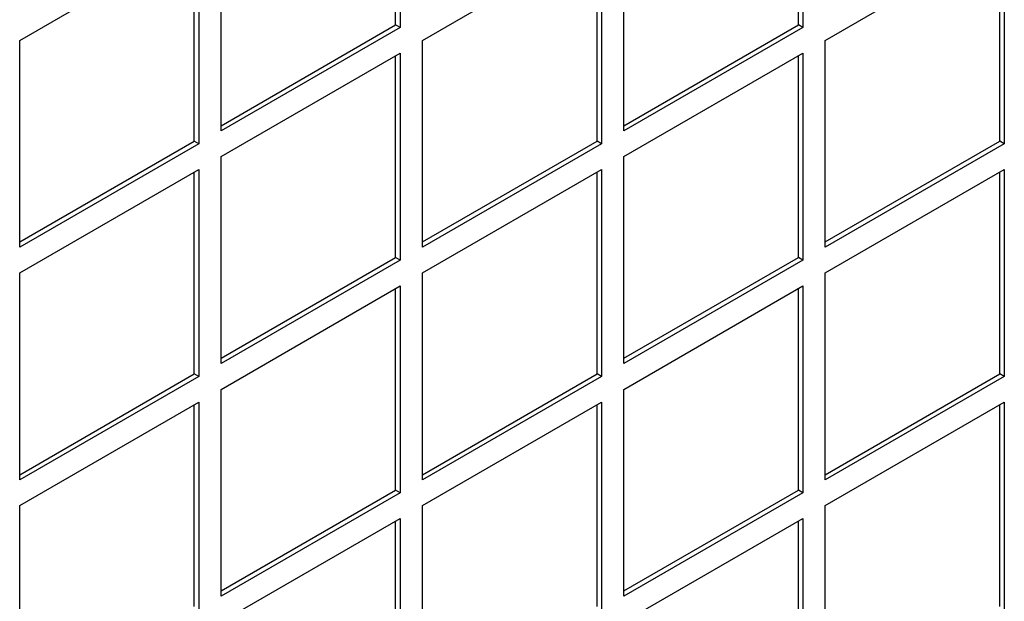
# Model space of a CAD drawing. Units: inches. Extents: x 1 to 296, y 0 to 210.
# Drawn here: x 50 to 54, y 26 to 28 of the extents above; entities that cross this region are included whole.
import ezdxf

# ---------------------------------------------------------------- set-up
doc = ezdxf.new("R2010")
doc.units = ezdxf.units.IN
doc.header["$MEASUREMENT"] = 0
doc.layers.add('Calque 1', color=7, linetype='Continuous')

# ---------------------------------------------------------------- blocks, each defined once
blk = doc.blocks.new('block 13935')
at = {"layer": 'Calque 1', "color": 7, "lineweight": 25}
blk.add_lwpolyline([(50.3363, 27.3379), (50.3363, 28.1513)], dxfattribs=at)
blk = doc.blocks.new('block 13936')
at = {"layer": 'Calque 1', "color": 7, "lineweight": 25}
blk.add_lwpolyline([(50.3363, 27.3582), (51.0231, 27.7547)], dxfattribs=at)
blk = doc.blocks.new('block 13937')
at = {"layer": 'Calque 1', "color": 7, "lineweight": 25}
blk.add_lwpolyline([(51.0407, 27.7444), (50.3363, 27.3379)], dxfattribs=at)
blk = doc.blocks.new('block 13938')
at = {"layer": 'Calque 1', "color": 7, "lineweight": 25}
blk.add_lwpolyline([(51.0407, 27.7444), (51.0231, 27.7547)], dxfattribs=at)
blk = doc.blocks.new('block 13939')
at = {"layer": 'Calque 1', "color": 7, "lineweight": 25}
blk.add_lwpolyline([(51.0231, 27.7547), (51.0231, 28.5478)], dxfattribs=at)
blk = doc.blocks.new('block 13940')
at = {"layer": 'Calque 1', "color": 7, "lineweight": 25}
blk.add_lwpolyline([(51.0407, 28.5581), (51.0407, 27.7444)], dxfattribs=at)
blk = doc.blocks.new('block 13941')
at = {"layer": 'Calque 1', "color": 7, "lineweight": 25}
blk.add_lwpolyline([(50.3363, 28.1513), (51.0407, 28.5581)], dxfattribs=at)
blk = doc.blocks.new('block 13942')
at = {"layer": 'Calque 1', "color": 7, "lineweight": 25}
blk.add_lwpolyline([(51.1289, 27.7954), (51.1289, 28.6088)], dxfattribs=at)
blk = doc.blocks.new('block 13943')
at = {"layer": 'Calque 1', "color": 7, "lineweight": 25}
blk.add_lwpolyline([(51.1289, 27.8157), (51.8156, 28.2123)], dxfattribs=at)
blk = doc.blocks.new('block 13944')
at = {"layer": 'Calque 1', "color": 7, "lineweight": 25}
blk.add_lwpolyline([(51.8334, 28.2023), (51.1289, 27.7954)], dxfattribs=at)
blk = doc.blocks.new('block 13945')
at = {"layer": 'Calque 1', "color": 7, "lineweight": 25}
blk.add_lwpolyline([(51.8334, 28.2023), (51.8156, 28.2123)], dxfattribs=at)
blk = doc.blocks.new('block 13946')
at = {"layer": 'Calque 1', "color": 7, "lineweight": 25}
blk.add_lwpolyline([(51.8156, 28.2123), (51.8156, 29.0053)], dxfattribs=at)
blk = doc.blocks.new('block 13947')
at = {"layer": 'Calque 1', "color": 7, "lineweight": 25}
blk.add_lwpolyline([(51.8334, 29.0156), (51.8334, 28.2023)], dxfattribs=at)
blk = doc.blocks.new('block 14040')
at = {"layer": 'Calque 1', "color": 7, "lineweight": 25}
blk.add_lwpolyline([(50.3363, 26.4225), (50.3363, 27.2363)], dxfattribs=at)
blk = doc.blocks.new('block 14041')
at = {"layer": 'Calque 1', "color": 7, "lineweight": 25}
blk.add_lwpolyline([(50.3363, 26.4428), (51.0231, 26.8394)], dxfattribs=at)
blk = doc.blocks.new('block 14042')
at = {"layer": 'Calque 1', "color": 7, "lineweight": 25}
blk.add_lwpolyline([(51.0407, 26.8294), (50.3363, 26.4225)], dxfattribs=at)
blk = doc.blocks.new('block 14043')
at = {"layer": 'Calque 1', "color": 7, "lineweight": 25}
blk.add_lwpolyline([(51.0407, 26.8294), (51.0231, 26.8394)], dxfattribs=at)
blk = doc.blocks.new('block 14044')
at = {"layer": 'Calque 1', "color": 7, "lineweight": 25}
blk.add_lwpolyline([(51.0231, 26.8394), (51.0231, 27.6328)], dxfattribs=at)
blk = doc.blocks.new('block 14045')
at = {"layer": 'Calque 1', "color": 7, "lineweight": 25}
blk.add_lwpolyline([(51.0407, 27.6428), (51.0407, 26.8294)], dxfattribs=at)
blk = doc.blocks.new('block 14046')
at = {"layer": 'Calque 1', "color": 7, "lineweight": 25}
blk.add_lwpolyline([(50.3363, 27.2363), (51.0407, 27.6428)], dxfattribs=at)
blk = doc.blocks.new('block 14047')
at = {"layer": 'Calque 1', "color": 7, "lineweight": 25}
blk.add_lwpolyline([(51.1289, 26.8804), (51.1289, 27.6938)], dxfattribs=at)
blk = doc.blocks.new('block 14048')
at = {"layer": 'Calque 1', "color": 7, "lineweight": 25}
blk.add_lwpolyline([(51.1289, 26.9007), (51.8156, 27.2972)], dxfattribs=at)
blk = doc.blocks.new('block 14049')
at = {"layer": 'Calque 1', "color": 7, "lineweight": 25}
blk.add_lwpolyline([(51.8334, 27.2869), (51.1289, 26.8804)], dxfattribs=at)
blk = doc.blocks.new('block 14050')
at = {"layer": 'Calque 1', "color": 7, "lineweight": 25}
blk.add_lwpolyline([(51.8334, 27.2869), (51.8156, 27.2972)], dxfattribs=at)
blk = doc.blocks.new('block 14051')
at = {"layer": 'Calque 1', "color": 7, "lineweight": 25}
blk.add_lwpolyline([(51.8156, 27.2972), (51.8156, 28.0903)], dxfattribs=at)
blk = doc.blocks.new('block 14052')
at = {"layer": 'Calque 1', "color": 7, "lineweight": 25}
blk.add_lwpolyline([(51.8334, 28.1003), (51.8334, 27.2869)], dxfattribs=at)
blk = doc.blocks.new('block 14053')
at = {"layer": 'Calque 1', "color": 7, "lineweight": 25}
blk.add_lwpolyline([(51.1289, 27.6938), (51.8334, 28.1003)], dxfattribs=at)
blk = doc.blocks.new('block 14054')
at = {"layer": 'Calque 1', "color": 7, "lineweight": 25}
blk.add_lwpolyline([(51.9214, 27.3379), (51.9214, 28.1513)], dxfattribs=at)
blk = doc.blocks.new('block 14055')
at = {"layer": 'Calque 1', "color": 7, "lineweight": 25}
blk.add_lwpolyline([(51.9214, 27.3582), (52.6082, 27.7547)], dxfattribs=at)
blk = doc.blocks.new('block 14056')
at = {"layer": 'Calque 1', "color": 7, "lineweight": 25}
blk.add_lwpolyline([(52.6259, 27.7444), (51.9214, 27.3379)], dxfattribs=at)
blk = doc.blocks.new('block 14057')
at = {"layer": 'Calque 1', "color": 7, "lineweight": 25}
blk.add_lwpolyline([(52.6259, 27.7444), (52.6082, 27.7547)], dxfattribs=at)
blk = doc.blocks.new('block 14058')
at = {"layer": 'Calque 1', "color": 7, "lineweight": 25}
blk.add_lwpolyline([(52.6082, 27.7547), (52.6082, 28.5478)], dxfattribs=at)
blk = doc.blocks.new('block 14059')
at = {"layer": 'Calque 1', "color": 7, "lineweight": 25}
blk.add_lwpolyline([(52.6259, 28.5581), (52.6259, 27.7444)], dxfattribs=at)
blk = doc.blocks.new('block 14060')
at = {"layer": 'Calque 1', "color": 7, "lineweight": 25}
blk.add_lwpolyline([(51.9214, 28.1513), (52.6259, 28.5581)], dxfattribs=at)
blk = doc.blocks.new('block 14061')
at = {"layer": 'Calque 1', "color": 7, "lineweight": 25}
blk.add_lwpolyline([(52.714, 27.7954), (52.714, 28.6088)], dxfattribs=at)
blk = doc.blocks.new('block 14062')
at = {"layer": 'Calque 1', "color": 7, "lineweight": 25}
blk.add_lwpolyline([(52.714, 27.8157), (53.4007, 28.2123)], dxfattribs=at)
blk = doc.blocks.new('block 14063')
at = {"layer": 'Calque 1', "color": 7, "lineweight": 25}
blk.add_lwpolyline([(53.4185, 28.2023), (52.714, 27.7954)], dxfattribs=at)
blk = doc.blocks.new('block 14064')
at = {"layer": 'Calque 1', "color": 7, "lineweight": 25}
blk.add_lwpolyline([(53.4185, 28.2023), (53.4007, 28.2123)], dxfattribs=at)
blk = doc.blocks.new('block 14065')
at = {"layer": 'Calque 1', "color": 7, "lineweight": 25}
blk.add_lwpolyline([(53.4007, 28.2123), (53.4007, 29.0053)], dxfattribs=at)
blk = doc.blocks.new('block 14066')
at = {"layer": 'Calque 1', "color": 7, "lineweight": 25}
blk.add_lwpolyline([(53.4185, 29.0156), (53.4185, 28.2023)], dxfattribs=at)
blk = doc.blocks.new('block 14145')
at = {"layer": 'Calque 1', "color": 7, "lineweight": 25}
blk.add_lwpolyline([(50.3363, 25.5075), (50.3363, 26.3209)], dxfattribs=at)
blk = doc.blocks.new('block 14149')
at = {"layer": 'Calque 1', "color": 7, "lineweight": 25}
blk.add_lwpolyline([(51.0231, 25.9244), (51.0231, 26.7174)], dxfattribs=at)
blk = doc.blocks.new('block 14150')
at = {"layer": 'Calque 1', "color": 7, "lineweight": 25}
blk.add_lwpolyline([(51.0407, 26.7278), (51.0407, 25.9144)], dxfattribs=at)
blk = doc.blocks.new('block 14151')
at = {"layer": 'Calque 1', "color": 7, "lineweight": 25}
blk.add_lwpolyline([(50.3363, 26.3209), (51.0407, 26.7278)], dxfattribs=at)
blk = doc.blocks.new('block 14152')
at = {"layer": 'Calque 1', "color": 7, "lineweight": 25}
blk.add_lwpolyline([(51.1289, 25.965), (51.1289, 26.7784)], dxfattribs=at)
blk = doc.blocks.new('block 14153')
at = {"layer": 'Calque 1', "color": 7, "lineweight": 25}
blk.add_lwpolyline([(51.1289, 25.9853), (51.8156, 26.3819)], dxfattribs=at)
blk = doc.blocks.new('block 14154')
at = {"layer": 'Calque 1', "color": 7, "lineweight": 25}
blk.add_lwpolyline([(51.8334, 26.3719), (51.1289, 25.965)], dxfattribs=at)
blk = doc.blocks.new('block 14155')
at = {"layer": 'Calque 1', "color": 7, "lineweight": 25}
blk.add_lwpolyline([(51.8334, 26.3719), (51.8156, 26.3819)], dxfattribs=at)
blk = doc.blocks.new('block 14156')
at = {"layer": 'Calque 1', "color": 7, "lineweight": 25}
blk.add_lwpolyline([(51.8156, 26.3819), (51.8156, 27.1753)], dxfattribs=at)
blk = doc.blocks.new('block 14157')
at = {"layer": 'Calque 1', "color": 7, "lineweight": 25}
blk.add_lwpolyline([(51.8334, 27.1853), (51.8334, 26.3719)], dxfattribs=at)
blk = doc.blocks.new('block 14158')
at = {"layer": 'Calque 1', "color": 7, "lineweight": 25}
blk.add_lwpolyline([(51.1289, 26.7784), (51.8334, 27.1853)], dxfattribs=at)
blk = doc.blocks.new('block 14159')
at = {"layer": 'Calque 1', "color": 7, "lineweight": 25}
blk.add_lwpolyline([(51.9214, 26.4225), (51.9214, 27.2363)], dxfattribs=at)
blk = doc.blocks.new('block 14160')
at = {"layer": 'Calque 1', "color": 7, "lineweight": 25}
blk.add_lwpolyline([(51.9214, 26.4428), (52.6082, 26.8394)], dxfattribs=at)
blk = doc.blocks.new('block 14161')
at = {"layer": 'Calque 1', "color": 7, "lineweight": 25}
blk.add_lwpolyline([(52.6259, 26.8294), (51.9214, 26.4225)], dxfattribs=at)
blk = doc.blocks.new('block 14162')
at = {"layer": 'Calque 1', "color": 7, "lineweight": 25}
blk.add_lwpolyline([(52.6259, 26.8294), (52.6082, 26.8394)], dxfattribs=at)
blk = doc.blocks.new('block 14163')
at = {"layer": 'Calque 1', "color": 7, "lineweight": 25}
blk.add_lwpolyline([(52.6082, 26.8394), (52.6082, 27.6328)], dxfattribs=at)
blk = doc.blocks.new('block 14164')
at = {"layer": 'Calque 1', "color": 7, "lineweight": 25}
blk.add_lwpolyline([(52.6259, 27.6428), (52.6259, 26.8294)], dxfattribs=at)
blk = doc.blocks.new('block 14165')
at = {"layer": 'Calque 1', "color": 7, "lineweight": 25}
blk.add_lwpolyline([(51.9214, 27.2363), (52.6259, 27.6428)], dxfattribs=at)
blk = doc.blocks.new('block 14166')
at = {"layer": 'Calque 1', "color": 7, "lineweight": 25}
blk.add_lwpolyline([(52.714, 26.8804), (52.714, 27.6938)], dxfattribs=at)
blk = doc.blocks.new('block 14167')
at = {"layer": 'Calque 1', "color": 7, "lineweight": 25}
blk.add_lwpolyline([(52.714, 26.9007), (53.4007, 27.2972)], dxfattribs=at)
blk = doc.blocks.new('block 14168')
at = {"layer": 'Calque 1', "color": 7, "lineweight": 25}
blk.add_lwpolyline([(53.4185, 27.2869), (52.714, 26.8804)], dxfattribs=at)
blk = doc.blocks.new('block 14169')
at = {"layer": 'Calque 1', "color": 7, "lineweight": 25}
blk.add_lwpolyline([(53.4185, 27.2869), (53.4007, 27.2972)], dxfattribs=at)
blk = doc.blocks.new('block 14170')
at = {"layer": 'Calque 1', "color": 7, "lineweight": 25}
blk.add_lwpolyline([(53.4007, 27.2972), (53.4007, 28.0903)], dxfattribs=at)
blk = doc.blocks.new('block 14171')
at = {"layer": 'Calque 1', "color": 7, "lineweight": 25}
blk.add_lwpolyline([(53.4185, 28.1003), (53.4185, 27.2869)], dxfattribs=at)
blk = doc.blocks.new('block 14172')
at = {"layer": 'Calque 1', "color": 7, "lineweight": 25}
blk.add_lwpolyline([(52.714, 27.6938), (53.4185, 28.1003)], dxfattribs=at)
blk = doc.blocks.new('block 14173')
at = {"layer": 'Calque 1', "color": 7, "lineweight": 25}
blk.add_lwpolyline([(53.5065, 27.3379), (53.5065, 28.1513)], dxfattribs=at)
blk = doc.blocks.new('block 14174')
at = {"layer": 'Calque 1', "color": 7, "lineweight": 25}
blk.add_lwpolyline([(53.5065, 27.3582), (54.1935, 27.7547)], dxfattribs=at)
blk = doc.blocks.new('block 14175')
at = {"layer": 'Calque 1', "color": 7, "lineweight": 25}
blk.add_lwpolyline([(54.211, 27.7444), (53.5065, 27.3379)], dxfattribs=at)
blk = doc.blocks.new('block 14176')
at = {"layer": 'Calque 1', "color": 7, "lineweight": 25}
blk.add_lwpolyline([(54.211, 27.7444), (54.1935, 27.7547)], dxfattribs=at)
blk = doc.blocks.new('block 14177')
at = {"layer": 'Calque 1', "color": 7, "lineweight": 25}
blk.add_lwpolyline([(54.1935, 27.7547), (54.1935, 28.5478)], dxfattribs=at)
blk = doc.blocks.new('block 14178')
at = {"layer": 'Calque 1', "color": 7, "lineweight": 25}
blk.add_lwpolyline([(54.211, 28.5581), (54.211, 27.7444)], dxfattribs=at)
blk = doc.blocks.new('block 14179')
at = {"layer": 'Calque 1', "color": 7, "lineweight": 25}
blk.add_lwpolyline([(53.5065, 28.1513), (54.211, 28.5581)], dxfattribs=at)
blk = doc.blocks.new('block 14261')
at = {"layer": 'Calque 1', "color": 7, "lineweight": 25}
blk.add_lwpolyline([(51.8156, 25.4669), (51.8156, 26.2599)], dxfattribs=at)
blk = doc.blocks.new('block 14262')
at = {"layer": 'Calque 1', "color": 7, "lineweight": 25}
blk.add_lwpolyline([(51.8334, 26.2702), (51.8334, 25.4565)], dxfattribs=at)
blk = doc.blocks.new('block 14263')
at = {"layer": 'Calque 1', "color": 7, "lineweight": 25}
blk.add_lwpolyline([(51.1289, 25.8634), (51.8334, 26.2702)], dxfattribs=at)
blk = doc.blocks.new('block 14264')
at = {"layer": 'Calque 1', "color": 7, "lineweight": 25}
blk.add_lwpolyline([(51.9214, 25.5075), (51.9214, 26.3209)], dxfattribs=at)
blk = doc.blocks.new('block 14268')
at = {"layer": 'Calque 1', "color": 7, "lineweight": 25}
blk.add_lwpolyline([(52.6082, 25.9244), (52.6082, 26.7174)], dxfattribs=at)
blk = doc.blocks.new('block 14269')
at = {"layer": 'Calque 1', "color": 7, "lineweight": 25}
blk.add_lwpolyline([(52.6259, 26.7278), (52.6259, 25.9144)], dxfattribs=at)
blk = doc.blocks.new('block 14270')
at = {"layer": 'Calque 1', "color": 7, "lineweight": 25}
blk.add_lwpolyline([(51.9214, 26.3209), (52.6259, 26.7278)], dxfattribs=at)
blk = doc.blocks.new('block 14271')
at = {"layer": 'Calque 1', "color": 7, "lineweight": 25}
blk.add_lwpolyline([(52.714, 25.965), (52.714, 26.7784)], dxfattribs=at)
blk = doc.blocks.new('block 14272')
at = {"layer": 'Calque 1', "color": 7, "lineweight": 25}
blk.add_lwpolyline([(52.714, 25.9853), (53.4007, 26.3819)], dxfattribs=at)
blk = doc.blocks.new('block 14273')
at = {"layer": 'Calque 1', "color": 7, "lineweight": 25}
blk.add_lwpolyline([(53.4185, 26.3719), (52.714, 25.965)], dxfattribs=at)
blk = doc.blocks.new('block 14274')
at = {"layer": 'Calque 1', "color": 7, "lineweight": 25}
blk.add_lwpolyline([(53.4185, 26.3719), (53.4007, 26.3819)], dxfattribs=at)
blk = doc.blocks.new('block 14275')
at = {"layer": 'Calque 1', "color": 7, "lineweight": 25}
blk.add_lwpolyline([(53.4007, 26.3819), (53.4007, 27.1753)], dxfattribs=at)
blk = doc.blocks.new('block 14276')
at = {"layer": 'Calque 1', "color": 7, "lineweight": 25}
blk.add_lwpolyline([(53.4185, 27.1853), (53.4185, 26.3719)], dxfattribs=at)
blk = doc.blocks.new('block 14277')
at = {"layer": 'Calque 1', "color": 7, "lineweight": 25}
blk.add_lwpolyline([(52.714, 26.7784), (53.4185, 27.1853)], dxfattribs=at)
blk = doc.blocks.new('block 14278')
at = {"layer": 'Calque 1', "color": 7, "lineweight": 25}
blk.add_lwpolyline([(53.5065, 26.4225), (53.5065, 27.2363)], dxfattribs=at)
blk = doc.blocks.new('block 14279')
at = {"layer": 'Calque 1', "color": 7, "lineweight": 25}
blk.add_lwpolyline([(53.5065, 26.4428), (54.1935, 26.8394)], dxfattribs=at)
blk = doc.blocks.new('block 14280')
at = {"layer": 'Calque 1', "color": 7, "lineweight": 25}
blk.add_lwpolyline([(54.211, 26.8294), (53.5065, 26.4225)], dxfattribs=at)
blk = doc.blocks.new('block 14281')
at = {"layer": 'Calque 1', "color": 7, "lineweight": 25}
blk.add_lwpolyline([(54.211, 26.8294), (54.1935, 26.8394)], dxfattribs=at)
blk = doc.blocks.new('block 14282')
at = {"layer": 'Calque 1', "color": 7, "lineweight": 25}
blk.add_lwpolyline([(54.1935, 26.8394), (54.1935, 27.6328)], dxfattribs=at)
blk = doc.blocks.new('block 14283')
at = {"layer": 'Calque 1', "color": 7, "lineweight": 25}
blk.add_lwpolyline([(54.211, 27.6428), (54.211, 26.8294)], dxfattribs=at)
blk = doc.blocks.new('block 14284')
at = {"layer": 'Calque 1', "color": 7, "lineweight": 25}
blk.add_lwpolyline([(53.5065, 27.2363), (54.211, 27.6428)], dxfattribs=at)
blk = doc.blocks.new('block 14380')
at = {"layer": 'Calque 1', "color": 7, "lineweight": 25}
blk.add_lwpolyline([(53.4007, 25.4669), (53.4007, 26.2599)], dxfattribs=at)
blk = doc.blocks.new('block 14381')
at = {"layer": 'Calque 1', "color": 7, "lineweight": 25}
blk.add_lwpolyline([(53.4185, 26.2702), (53.4185, 25.4565)], dxfattribs=at)
blk = doc.blocks.new('block 14382')
at = {"layer": 'Calque 1', "color": 7, "lineweight": 25}
blk.add_lwpolyline([(52.714, 25.8634), (53.4185, 26.2702)], dxfattribs=at)
blk = doc.blocks.new('block 14383')
at = {"layer": 'Calque 1', "color": 7, "lineweight": 25}
blk.add_lwpolyline([(53.5065, 25.5075), (53.5065, 26.3209)], dxfattribs=at)
blk = doc.blocks.new('block 14387')
at = {"layer": 'Calque 1', "color": 7, "lineweight": 25}
blk.add_lwpolyline([(54.1935, 25.9244), (54.1935, 26.7174)], dxfattribs=at)
blk = doc.blocks.new('block 14388')
at = {"layer": 'Calque 1', "color": 7, "lineweight": 25}
blk.add_lwpolyline([(54.211, 26.7278), (54.211, 25.9144)], dxfattribs=at)
blk = doc.blocks.new('block 14389')
at = {"layer": 'Calque 1', "color": 7, "lineweight": 25}
blk.add_lwpolyline([(53.5065, 26.3209), (54.211, 26.7278)], dxfattribs=at)
blk = doc.blocks.new('block 2')
at = {"layer": 'Calque 1'}
for name in ['block 13946', 'block 13947', 'block 14065', 'block 14066', 'block 13942', 'block 14061', 'block 13941', 'block 13940', 'block 14060', 'block 14059', 'block 14179', 'block 14178', 'block 13939', 'block 14058', 'block 14177', 'block 13943', 'block 13945', 'block 14062', 'block 14064', 'block 13944', 'block 14063', 'block 13935', 'block 14054', 'block 14173', 'block 14053', 'block 14052', 'block 14172', 'block 14171', 'block 14051', 'block 14170', 'block 13936', 'block 13937', 'block 13938', 'block 14055', 'block 14056', 'block 14057', 'block 14174', 'block 14175', 'block 14176', 'block 14047', 'block 14166', 'block 14046', 'block 14044', 'block 14045', 'block 14165', 'block 14163', 'block 14164', 'block 14284', 'block 14282', 'block 14283', 'block 14048', 'block 14049', 'block 14050', 'block 14167', 'block 14168', 'block 14169', 'block 14040', 'block 14159', 'block 14278', 'block 14158', 'block 14156', 'block 14157', 'block 14277', 'block 14275', 'block 14276', 'block 14041', 'block 14042', 'block 14043', 'block 14160', 'block 14161', 'block 14162', 'block 14279', 'block 14280', 'block 14281', 'block 14152', 'block 14271', 'block 14151', 'block 14149', 'block 14150', 'block 14270', 'block 14268', 'block 14269', 'block 14389', 'block 14387', 'block 14388', 'block 14153', 'block 14154', 'block 14155', 'block 14272', 'block 14273', 'block 14274', 'block 14145', 'block 14264', 'block 14383', 'block 14263', 'block 14261', 'block 14262', 'block 14382', 'block 14380', 'block 14381']:
    blk.add_blockref(name, (0, 0), dxfattribs=at)

msp = doc.modelspace()

# ---------------------------------------------------------------- block references
at = {"layer": 'Calque 1'}
msp.add_blockref('block 2', (0, 0), dxfattribs=at)

doc.saveas('drawing.dxf')
